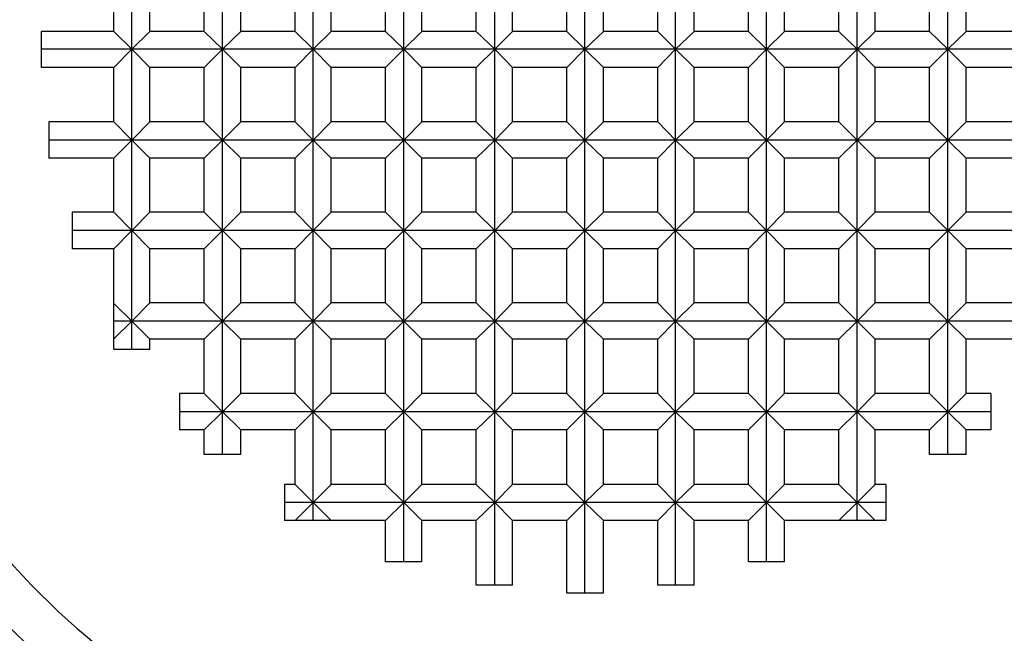
# Model space of a CAD drawing. Units: inches. Extents: x -112 to 308, y -306 to -9.
# Drawn here: x 96 to 97, y -94 to -94 of the extents above; entities that cross this region are included whole.
import ezdxf

# ---------------------------------------------------------------- set-up
doc = ezdxf.new("R2010")
doc.units = ezdxf.units.IN
doc.header["$MEASUREMENT"] = 0
doc.layers.add('Ebene 1', color=7, linetype='Continuous')

# ---------------------------------------------------------------- blocks, each defined once
blk = doc.blocks.new('block 3')
at = {"layer": 'Ebene 1', "color": 178, "lineweight": 25, "true_color": 0x000106}
for points in [[(96.0717, -93.761), (96.0717, -93.6613)], [(96.1716, -93.761), (96.1716, -93.6613)], [(96.2718, -93.761), (96.2718, -93.6613)], [(96.3717, -93.761), (96.3717, -93.6613)], [(96.472, -93.761), (96.472, -93.6613)], [(96.5715, -93.761), (96.5715, -93.6613)], [(96.6714, -93.761), (96.6714, -93.6613)], [(96.7717, -93.761), (96.7717, -93.6613)], [(96.8716, -93.761), (96.8716, -93.6613)], [(96.9719, -93.761), (96.9719, -93.6613)], [(96.0517, -93.7414), (96.0517, -93.6809)], [(96.0916, -93.7414), (96.0916, -93.6809)], [(96.1516, -93.7414), (96.1516, -93.6809)], [(96.1919, -93.7414), (96.1919, -93.6809)], [(96.2518, -93.7414), (96.2518, -93.6809)], [(96.2915, -93.7414), (96.2915, -93.6809)], [(96.3514, -93.7414), (96.3514, -93.6809)], [(96.3917, -93.7414), (96.3917, -93.6809)], [(96.4516, -93.7414), (96.4516, -93.6809)], [(96.4916, -93.7414), (96.4916, -93.6809)], [(96.5516, -93.7414), (96.5516, -93.6809)], [(96.5919, -93.7414), (96.5919, -93.6809)], [(96.6518, -93.7414), (96.6518, -93.6809)], [(96.6918, -93.7414), (96.6918, -93.6809)], [(96.7517, -93.7414), (96.7517, -93.6809)], [(96.7917, -93.7414), (96.7917, -93.6809)], [(96.8516, -93.7414), (96.8516, -93.6809)], [(96.8916, -93.7414), (96.8916, -93.6809)], [(96.9515, -93.7414), (96.9515, -93.6809)], [(96.9918, -93.7414), (96.9918, -93.6809)], [(95.9717, -93.7414), (95.9717, -93.7812)], [(96.0517, -93.7414), (95.9717, -93.7414)], [(96.0717, -93.761), (96.0517, -93.7414)], [(96.0717, -93.761), (96.0916, -93.7414)], [(96.1516, -93.7414), (96.0916, -93.7414)], [(96.1716, -93.761), (96.1516, -93.7414)], [(96.1716, -93.761), (96.1919, -93.7414)], [(96.2518, -93.7414), (96.1919, -93.7414)], [(96.2718, -93.761), (96.2518, -93.7414)], [(96.2718, -93.761), (96.2915, -93.7414)], [(96.3514, -93.7414), (96.2915, -93.7414)], [(96.3717, -93.761), (96.3514, -93.7414)], [(96.3717, -93.761), (96.3917, -93.7414)], [(96.4516, -93.7414), (96.3917, -93.7414)], [(96.472, -93.761), (96.4516, -93.7414)], [(96.472, -93.761), (96.4916, -93.7414)], [(96.5516, -93.7414), (96.4916, -93.7414)], [(96.5715, -93.761), (96.5516, -93.7414)], [(96.5715, -93.761), (96.5919, -93.7414)], [(96.6518, -93.7414), (96.5919, -93.7414)], [(96.6714, -93.761), (96.6518, -93.7414)], [(96.6714, -93.761), (96.6918, -93.7414)], [(96.7517, -93.7414), (96.6918, -93.7414)], [(96.7717, -93.761), (96.7517, -93.7414)], [(96.7717, -93.761), (96.7917, -93.7414)], [(96.8516, -93.7414), (96.7917, -93.7414)], [(96.8716, -93.761), (96.8516, -93.7414)], [(96.8716, -93.761), (96.8916, -93.7414)], [(96.9515, -93.7414), (96.8916, -93.7414)], [(96.9719, -93.761), (96.9515, -93.7414)], [(96.9719, -93.761), (96.9918, -93.7414)], [(97.0518, -93.7414), (96.9918, -93.7414)], [(96.0717, -93.761), (95.9717, -93.761)], [(96.0717, -93.761), (96.0517, -93.7812)], [(96.1716, -93.761), (96.0717, -93.761)], [(96.0717, -93.761), (96.0916, -93.7812)], [(96.0717, -93.8613), (96.0717, -93.761)], [(96.1716, -93.761), (96.1516, -93.7812)], [(96.2718, -93.761), (96.1716, -93.761)], [(96.1716, -93.8613), (96.1716, -93.761)], [(96.1716, -93.761), (96.1919, -93.7812)], [(96.2718, -93.761), (96.2518, -93.7812)], [(96.3717, -93.761), (96.2718, -93.761)], [(96.2718, -93.761), (96.2915, -93.7812)], [(96.2718, -93.8613), (96.2718, -93.761)], [(96.3717, -93.761), (96.3514, -93.7812)], [(96.472, -93.761), (96.3717, -93.761)], [(96.3717, -93.8613), (96.3717, -93.761)], [(96.3717, -93.761), (96.3917, -93.7812)], [(96.472, -93.761), (96.4516, -93.7812)], [(96.5715, -93.761), (96.472, -93.761)], [(96.472, -93.761), (96.4916, -93.7812)], [(96.472, -93.8613), (96.472, -93.761)], [(96.5715, -93.761), (96.5516, -93.7812)], [(96.6714, -93.761), (96.5715, -93.761)], [(96.5715, -93.8613), (96.5715, -93.761)], [(96.5715, -93.761), (96.5919, -93.7812)], [(96.6714, -93.761), (96.6518, -93.7812)], [(96.7717, -93.761), (96.6714, -93.761)], [(96.6714, -93.8613), (96.6714, -93.761)], [(96.6714, -93.761), (96.6918, -93.7812)], [(96.7717, -93.761), (96.7517, -93.7812)], [(96.7717, -93.8613), (96.7717, -93.761)], [(96.7717, -93.761), (96.7917, -93.7812)], [(96.8716, -93.761), (96.7717, -93.761)], [(96.8716, -93.761), (96.8516, -93.7812)], [(96.9719, -93.761), (96.8716, -93.761)], [(96.8716, -93.761), (96.8916, -93.7812)], [(96.8716, -93.8613), (96.8716, -93.761)], [(96.9719, -93.761), (96.9515, -93.7812)], [(97.0714, -93.761), (96.9719, -93.761)], [(96.9719, -93.8613), (96.9719, -93.761)], [(96.9719, -93.761), (96.9918, -93.7812)], [(96.0517, -93.7812), (95.9717, -93.7812)], [(96.0517, -93.8411), (96.0517, -93.7812)], [(96.1516, -93.7812), (96.0916, -93.7812)], [(96.0916, -93.8411), (96.0916, -93.7812)], [(96.1516, -93.8411), (96.1516, -93.7812)], [(96.2518, -93.7812), (96.1919, -93.7812)], [(96.1919, -93.8411), (96.1919, -93.7812)], [(96.2518, -93.8411), (96.2518, -93.7812)], [(96.3514, -93.7812), (96.2915, -93.7812)], [(96.2915, -93.8411), (96.2915, -93.7812)], [(96.3514, -93.8411), (96.3514, -93.7812)], [(96.4516, -93.7812), (96.3917, -93.7812)], [(96.3917, -93.8411), (96.3917, -93.7812)], [(96.4516, -93.8411), (96.4516, -93.7812)], [(96.5516, -93.7812), (96.4916, -93.7812)], [(96.4916, -93.8411), (96.4916, -93.7812)], [(96.5516, -93.8411), (96.5516, -93.7812)], [(96.6518, -93.7812), (96.5919, -93.7812)], [(96.5919, -93.8411), (96.5919, -93.7812)], [(96.6518, -93.8411), (96.6518, -93.7812)], [(96.7517, -93.7812), (96.6918, -93.7812)], [(96.6918, -93.8411), (96.6918, -93.7812)], [(96.7517, -93.8411), (96.7517, -93.7812)], [(96.8516, -93.7812), (96.7917, -93.7812)], [(96.7917, -93.8411), (96.7917, -93.7812)], [(96.8516, -93.8411), (96.8516, -93.7812)], [(96.9515, -93.7812), (96.8916, -93.7812)], [(96.8916, -93.8411), (96.8916, -93.7812)], [(96.9515, -93.8411), (96.9515, -93.7812)], [(97.0518, -93.7812), (96.9918, -93.7812)], [(96.9918, -93.8411), (96.9918, -93.7812)], [(95.98, -93.8411), (95.98, -93.8811)], [(96.0517, -93.8411), (95.98, -93.8411)], [(96.0717, -93.8613), (96.0517, -93.8411)], [(96.0717, -93.8613), (96.0916, -93.8411)], [(96.1516, -93.8411), (96.0916, -93.8411)], [(96.1716, -93.8613), (96.1516, -93.8411)], [(96.1716, -93.8613), (96.1919, -93.8411)], [(96.2518, -93.8411), (96.1919, -93.8411)], [(96.2718, -93.8613), (96.2518, -93.8411)], [(96.2718, -93.8613), (96.2915, -93.8411)], [(96.3514, -93.8411), (96.2915, -93.8411)], [(96.3717, -93.8613), (96.3514, -93.8411)], [(96.3717, -93.8613), (96.3917, -93.8411)], [(96.4516, -93.8411), (96.3917, -93.8411)], [(96.472, -93.8613), (96.4516, -93.8411)], [(96.472, -93.8613), (96.4916, -93.8411)], [(96.5516, -93.8411), (96.4916, -93.8411)], [(96.5715, -93.8613), (96.5516, -93.8411)], [(96.5715, -93.8613), (96.5919, -93.8411)], [(96.6518, -93.8411), (96.5919, -93.8411)], [(96.6714, -93.8613), (96.6518, -93.8411)], [(96.6714, -93.8613), (96.6918, -93.8411)], [(96.7517, -93.8411), (96.6918, -93.8411)], [(96.7717, -93.8613), (96.7517, -93.8411)], [(96.7717, -93.8613), (96.7917, -93.8411)], [(96.8516, -93.8411), (96.7917, -93.8411)], [(96.8716, -93.8613), (96.8516, -93.8411)], [(96.8716, -93.8613), (96.8916, -93.8411)], [(96.9515, -93.8411), (96.8916, -93.8411)], [(96.9719, -93.8613), (96.9515, -93.8411)], [(96.9719, -93.8613), (96.9918, -93.8411)], [(97.0518, -93.8411), (96.9918, -93.8411)], [(96.0717, -93.8613), (95.98, -93.8613)], [(96.0717, -93.8613), (96.0517, -93.8811)], [(96.0717, -93.8613), (96.0916, -93.8811)], [(96.1716, -93.8613), (96.0717, -93.8613)], [(96.0717, -93.961), (96.0717, -93.8613)], [(96.1716, -93.8613), (96.1516, -93.8811)], [(96.2718, -93.8613), (96.1716, -93.8613)], [(96.1716, -93.8613), (96.1919, -93.8811)], [(96.1716, -93.961), (96.1716, -93.8613)], [(96.2718, -93.8613), (96.2518, -93.8811)], [(96.3717, -93.8613), (96.2718, -93.8613)], [(96.2718, -93.961), (96.2718, -93.8613)], [(96.2718, -93.8613), (96.2915, -93.8811)], [(96.3717, -93.8613), (96.3514, -93.8811)], [(96.472, -93.8613), (96.3717, -93.8613)], [(96.3717, -93.8613), (96.3917, -93.8811)], [(96.3717, -93.961), (96.3717, -93.8613)], [(96.472, -93.8613), (96.4516, -93.8811)], [(96.472, -93.8613), (96.4916, -93.8811)], [(96.472, -93.961), (96.472, -93.8613)], [(96.5715, -93.8613), (96.472, -93.8613)], [(96.5715, -93.8613), (96.5516, -93.8811)], [(96.6714, -93.8613), (96.5715, -93.8613)], [(96.5715, -93.961), (96.5715, -93.8613)], [(96.5715, -93.8613), (96.5919, -93.8811)], [(96.6714, -93.8613), (96.6518, -93.8811)], [(96.6714, -93.961), (96.6714, -93.8613)], [(96.7717, -93.8613), (96.6714, -93.8613)], [(96.6714, -93.8613), (96.6918, -93.8811)], [(96.7717, -93.8613), (96.7517, -93.8811)], [(96.8716, -93.8613), (96.7717, -93.8613)], [(96.7717, -93.8613), (96.7917, -93.8811)], [(96.7717, -93.961), (96.7717, -93.8613)], [(96.8716, -93.8613), (96.8516, -93.8811)], [(96.9719, -93.8613), (96.8716, -93.8613)], [(96.8716, -93.961), (96.8716, -93.8613)], [(96.8716, -93.8613), (96.8916, -93.8811)], [(96.9719, -93.8613), (96.9515, -93.8811)], [(97.0714, -93.8613), (96.9719, -93.8613)], [(96.9719, -93.961), (96.9719, -93.8613)], [(96.9719, -93.8613), (96.9918, -93.8811)], [(96.0517, -93.8811), (95.98, -93.8811)], [(96.0517, -93.941), (96.0517, -93.8811)], [(96.1516, -93.8811), (96.0916, -93.8811)], [(96.0916, -93.941), (96.0916, -93.8811)], [(96.1516, -93.941), (96.1516, -93.8811)], [(96.2518, -93.8811), (96.1919, -93.8811)], [(96.1919, -93.941), (96.1919, -93.8811)], [(96.2518, -93.941), (96.2518, -93.8811)], [(96.3514, -93.8811), (96.2915, -93.8811)], [(96.2915, -93.941), (96.2915, -93.8811)], [(96.3514, -93.941), (96.3514, -93.8811)], [(96.4516, -93.8811), (96.3917, -93.8811)], [(96.3917, -93.941), (96.3917, -93.8811)], [(96.4516, -93.941), (96.4516, -93.8811)], [(96.4916, -93.941), (96.4916, -93.8811)], [(96.5516, -93.8811), (96.4916, -93.8811)], [(96.5516, -93.941), (96.5516, -93.8811)], [(96.6518, -93.8811), (96.5919, -93.8811)], [(96.5919, -93.941), (96.5919, -93.8811)], [(96.6518, -93.941), (96.6518, -93.8811)], [(96.6918, -93.941), (96.6918, -93.8811)], [(96.7517, -93.8811), (96.6918, -93.8811)], [(96.7517, -93.941), (96.7517, -93.8811)], [(96.8516, -93.8811), (96.7917, -93.8811)], [(96.7917, -93.941), (96.7917, -93.8811)], [(96.8516, -93.941), (96.8516, -93.8811)], [(96.9515, -93.8811), (96.8916, -93.8811)], [(96.8916, -93.941), (96.8916, -93.8811)], [(96.9515, -93.941), (96.9515, -93.8811)], [(97.0518, -93.8811), (96.9918, -93.8811)], [(96.9918, -93.941), (96.9918, -93.8811)], [(96.0059, -93.941), (96.0059, -93.9812)], [(96.0517, -93.941), (96.0059, -93.941)], [(96.0717, -93.961), (96.0517, -93.941)], [(96.0717, -93.961), (96.0916, -93.941)], [(96.1516, -93.941), (96.0916, -93.941)], [(96.1716, -93.961), (96.1516, -93.941)], [(96.1716, -93.961), (96.1919, -93.941)], [(96.2518, -93.941), (96.1919, -93.941)], [(96.2718, -93.961), (96.2518, -93.941)], [(96.2718, -93.961), (96.2915, -93.941)], [(96.3514, -93.941), (96.2915, -93.941)], [(96.3717, -93.961), (96.3514, -93.941)], [(96.3717, -93.961), (96.3917, -93.941)], [(96.4516, -93.941), (96.3917, -93.941)], [(96.472, -93.961), (96.4516, -93.941)], [(96.472, -93.961), (96.4916, -93.941)], [(96.5516, -93.941), (96.4916, -93.941)], [(96.5715, -93.961), (96.5516, -93.941)], [(96.5715, -93.961), (96.5919, -93.941)], [(96.6518, -93.941), (96.5919, -93.941)], [(96.6714, -93.961), (96.6518, -93.941)], [(96.6714, -93.961), (96.6918, -93.941)], [(96.7517, -93.941), (96.6918, -93.941)], [(96.7717, -93.961), (96.7517, -93.941)], [(96.7717, -93.961), (96.7917, -93.941)], [(96.8516, -93.941), (96.7917, -93.941)], [(96.8716, -93.961), (96.8516, -93.941)], [(96.8716, -93.961), (96.8916, -93.941)], [(96.9515, -93.941), (96.8916, -93.941)], [(96.9719, -93.961), (96.9515, -93.941)], [(96.9719, -93.961), (96.9918, -93.941)], [(97.0518, -93.941), (96.9918, -93.941)], [(96.0717, -93.961), (96.0059, -93.961)], [(96.0717, -93.961), (96.0517, -93.9812)], [(96.0717, -94.0613), (96.0717, -93.961)], [(96.0717, -93.961), (96.0916, -93.9812)], [(96.1716, -93.961), (96.0717, -93.961)], [(96.1716, -93.961), (96.1516, -93.9812)], [(96.2718, -93.961), (96.1716, -93.961)], [(96.1716, -94.0613), (96.1716, -93.961)], [(96.1716, -93.961), (96.1919, -93.9812)], [(96.2718, -93.961), (96.2518, -93.9812)], [(96.2718, -94.0613), (96.2718, -93.961)], [(96.2718, -93.961), (96.2915, -93.9812)], [(96.3717, -93.961), (96.2718, -93.961)], [(96.3717, -93.961), (96.3514, -93.9812)], [(96.3717, -94.0613), (96.3717, -93.961)], [(96.3717, -93.961), (96.3917, -93.9812)], [(96.472, -93.961), (96.3717, -93.961)], [(96.472, -93.961), (96.4516, -93.9812)], [(96.472, -94.0613), (96.472, -93.961)], [(96.472, -93.961), (96.4916, -93.9812)], [(96.5715, -93.961), (96.472, -93.961)], [(96.5715, -93.961), (96.5516, -93.9812)], [(96.5715, -94.0613), (96.5715, -93.961)], [(96.5715, -93.961), (96.5919, -93.9812)], [(96.6714, -93.961), (96.5715, -93.961)], [(96.6714, -93.961), (96.6518, -93.9812)], [(96.6714, -94.0613), (96.6714, -93.961)], [(96.7717, -93.961), (96.6714, -93.961)], [(96.6714, -93.961), (96.6918, -93.9812)], [(96.7717, -93.961), (96.7517, -93.9812)], [(96.7717, -94.0613), (96.7717, -93.961)], [(96.8716, -93.961), (96.7717, -93.961)], [(96.7717, -93.961), (96.7917, -93.9812)], [(96.8716, -93.961), (96.8516, -93.9812)], [(96.8716, -94.0613), (96.8716, -93.961)], [(96.8716, -93.961), (96.8916, -93.9812)], [(96.9719, -93.961), (96.8716, -93.961)], [(96.9719, -93.961), (96.9515, -93.9812)], [(96.9719, -94.0613), (96.9719, -93.961)], [(96.9719, -93.961), (96.9918, -93.9812)], [(97.0714, -93.961), (96.9719, -93.961)], [(96.0517, -93.9812), (96.0059, -93.9812)], [(96.0517, -94.0926), (96.0517, -93.9812)], [(96.0916, -94.0411), (96.0916, -93.9812)], [(96.1516, -93.9812), (96.0916, -93.9812)], [(96.1516, -94.0411), (96.1516, -93.9812)], [(96.2518, -93.9812), (96.1919, -93.9812)], [(96.1919, -94.0411), (96.1919, -93.9812)], [(96.2518, -94.0411), (96.2518, -93.9812)], [(96.2915, -94.0411), (96.2915, -93.9812)], [(96.3514, -93.9812), (96.2915, -93.9812)], [(96.3514, -94.0411), (96.3514, -93.9812)], [(96.3917, -94.0411), (96.3917, -93.9812)], [(96.4516, -93.9812), (96.3917, -93.9812)], [(96.4516, -94.0411), (96.4516, -93.9812)], [(96.4916, -94.0411), (96.4916, -93.9812)], [(96.5516, -93.9812), (96.4916, -93.9812)], [(96.5516, -94.0411), (96.5516, -93.9812)], [(96.5919, -94.0411), (96.5919, -93.9812)], [(96.6518, -93.9812), (96.5919, -93.9812)], [(96.6518, -94.0411), (96.6518, -93.9812)], [(96.6918, -94.0411), (96.6918, -93.9812)], [(96.7517, -93.9812), (96.6918, -93.9812)], [(96.7517, -94.0411), (96.7517, -93.9812)], [(96.7917, -94.0411), (96.7917, -93.9812)], [(96.8516, -93.9812), (96.7917, -93.9812)], [(96.8516, -94.0411), (96.8516, -93.9812)], [(96.8916, -94.0411), (96.8916, -93.9812)], [(96.9515, -93.9812), (96.8916, -93.9812)], [(96.9515, -94.0411), (96.9515, -93.9812)], [(96.9918, -94.0411), (96.9918, -93.9812)], [(97.0518, -93.9812), (96.9918, -93.9812)], [(96.052, -94.0807), (96.052, -94.0416)], [(96.0717, -94.0613), (96.052, -94.0416)], [(96.0717, -94.0613), (96.0916, -94.0411)], [(96.1516, -94.0411), (96.0916, -94.0411)], [(96.1716, -94.0613), (96.1516, -94.0411)], [(96.1716, -94.0613), (96.1919, -94.0411)], [(96.2518, -94.0411), (96.1919, -94.0411)], [(96.2718, -94.0613), (96.2518, -94.0411)], [(96.2718, -94.0613), (96.2915, -94.0411)], [(96.3514, -94.0411), (96.2915, -94.0411)], [(96.3717, -94.0613), (96.3514, -94.0411)], [(96.3717, -94.0613), (96.3917, -94.0411)], [(96.4516, -94.0411), (96.3917, -94.0411)], [(96.472, -94.0613), (96.4516, -94.0411)], [(96.472, -94.0613), (96.4916, -94.0411)], [(96.5516, -94.0411), (96.4916, -94.0411)], [(96.5715, -94.0613), (96.5516, -94.0411)], [(96.5715, -94.0613), (96.5919, -94.0411)], [(96.6518, -94.0411), (96.5919, -94.0411)], [(96.6714, -94.0613), (96.6518, -94.0411)], [(96.6714, -94.0613), (96.6918, -94.0411)], [(96.7517, -94.0411), (96.6918, -94.0411)], [(96.7717, -94.0613), (96.7517, -94.0411)], [(96.7717, -94.0613), (96.7917, -94.0411)], [(96.8516, -94.0411), (96.7917, -94.0411)], [(96.8716, -94.0613), (96.8516, -94.0411)], [(96.8716, -94.0613), (96.8916, -94.0411)], [(96.9515, -94.0411), (96.8916, -94.0411)], [(96.9719, -94.0613), (96.9515, -94.0411)], [(96.9719, -94.0613), (96.9918, -94.0411)], [(97.0518, -94.0411), (96.9918, -94.0411)], [(96.0717, -94.0613), (96.052, -94.0613)], [(96.0717, -94.0613), (96.052, -94.0807)], [(96.0717, -94.0926), (96.0717, -94.0613)], [(96.0717, -94.0613), (96.0916, -94.0811)], [(96.1716, -94.0613), (96.0717, -94.0613)], [(96.1716, -94.0613), (96.1516, -94.0811)], [(96.1716, -94.1612), (96.1716, -94.0613)], [(96.2718, -94.0613), (96.1716, -94.0613)], [(96.1716, -94.0613), (96.1919, -94.0811)], [(96.2718, -94.0613), (96.2518, -94.0811)], [(96.2718, -94.1612), (96.2718, -94.0613)], [(96.2718, -94.0613), (96.2915, -94.0811)], [(96.3717, -94.0613), (96.2718, -94.0613)], [(96.3717, -94.0613), (96.3514, -94.0811)], [(96.3717, -94.1612), (96.3717, -94.0613)], [(96.3717, -94.0613), (96.3917, -94.0811)], [(96.472, -94.0613), (96.3717, -94.0613)], [(96.472, -94.0613), (96.4516, -94.0811)], [(96.472, -94.1612), (96.472, -94.0613)], [(96.472, -94.0613), (96.4916, -94.0811)], [(96.5715, -94.0613), (96.472, -94.0613)], [(96.5715, -94.0613), (96.5516, -94.0811)], [(96.5715, -94.1612), (96.5715, -94.0613)], [(96.6714, -94.0613), (96.5715, -94.0613)], [(96.5715, -94.0613), (96.5919, -94.0811)], [(96.6714, -94.0613), (96.6518, -94.0811)], [(96.6714, -94.1612), (96.6714, -94.0613)], [(96.7717, -94.0613), (96.6714, -94.0613)], [(96.6714, -94.0613), (96.6918, -94.0811)], [(96.7717, -94.0613), (96.7517, -94.0811)], [(96.7717, -94.1612), (96.7717, -94.0613)], [(96.8716, -94.0613), (96.7717, -94.0613)], [(96.7717, -94.0613), (96.7917, -94.0811)], [(96.8716, -94.0613), (96.8516, -94.0811)], [(96.8716, -94.1612), (96.8716, -94.0613)], [(96.8716, -94.0613), (96.8916, -94.0811)], [(96.9719, -94.0613), (96.8716, -94.0613)], [(96.9719, -94.0613), (96.9515, -94.0811)], [(96.9719, -94.1612), (96.9719, -94.0613)], [(96.9719, -94.0613), (96.9918, -94.0811)], [(97.0714, -94.0613), (96.9719, -94.0613)], [(96.0916, -94.0926), (96.0916, -94.0811)], [(96.1516, -94.0811), (96.0916, -94.0811)], [(96.1516, -94.141), (96.1516, -94.0811)], [(96.1919, -94.141), (96.1919, -94.0811)], [(96.2518, -94.0811), (96.1919, -94.0811)], [(96.2518, -94.141), (96.2518, -94.0811)], [(96.2915, -94.141), (96.2915, -94.0811)], [(96.3514, -94.0811), (96.2915, -94.0811)], [(96.3514, -94.141), (96.3514, -94.0811)], [(96.3917, -94.141), (96.3917, -94.0811)], [(96.4516, -94.0811), (96.3917, -94.0811)], [(96.4516, -94.141), (96.4516, -94.0811)], [(96.4916, -94.141), (96.4916, -94.0811)], [(96.5516, -94.0811), (96.4916, -94.0811)], [(96.5516, -94.141), (96.5516, -94.0811)], [(96.5919, -94.141), (96.5919, -94.0811)], [(96.6518, -94.0811), (96.5919, -94.0811)], [(96.6518, -94.141), (96.6518, -94.0811)], [(96.6918, -94.141), (96.6918, -94.0811)], [(96.7517, -94.0811), (96.6918, -94.0811)], [(96.7517, -94.141), (96.7517, -94.0811)], [(96.7917, -94.141), (96.7917, -94.0811)], [(96.8516, -94.0811), (96.7917, -94.0811)], [(96.8516, -94.141), (96.8516, -94.0811)], [(96.8916, -94.141), (96.8916, -94.0811)], [(96.9515, -94.0811), (96.8916, -94.0811)], [(96.9515, -94.141), (96.9515, -94.0811)], [(96.9918, -94.141), (96.9918, -94.0811)], [(97.0518, -94.0811), (96.9918, -94.0811)], [(96.0916, -94.0926), (96.0517, -94.0926)], [(96.1244, -94.141), (96.1244, -94.1812)], [(96.1516, -94.141), (96.1244, -94.141)], [(96.1716, -94.1612), (96.1516, -94.141)], [(96.1716, -94.1612), (96.1919, -94.141)], [(96.2518, -94.141), (96.1919, -94.141)], [(96.2718, -94.1612), (96.2518, -94.141)], [(96.2718, -94.1612), (96.2915, -94.141)], [(96.3514, -94.141), (96.2915, -94.141)], [(96.3717, -94.1612), (96.3514, -94.141)], [(96.3717, -94.1612), (96.3917, -94.141)], [(96.4516, -94.141), (96.3917, -94.141)], [(96.472, -94.1612), (96.4516, -94.141)], [(96.472, -94.1612), (96.4916, -94.141)], [(96.5516, -94.141), (96.4916, -94.141)], [(96.5715, -94.1612), (96.5516, -94.141)], [(96.5715, -94.1612), (96.5919, -94.141)], [(96.6518, -94.141), (96.5919, -94.141)], [(96.6714, -94.1612), (96.6518, -94.141)], [(96.6714, -94.1612), (96.6918, -94.141)], [(96.7517, -94.141), (96.6918, -94.141)], [(96.7717, -94.1612), (96.7517, -94.141)], [(96.7717, -94.1612), (96.7917, -94.141)], [(96.8516, -94.141), (96.7917, -94.141)], [(96.8716, -94.1612), (96.8516, -94.141)], [(96.8716, -94.1612), (96.8916, -94.141)], [(96.9515, -94.141), (96.8916, -94.141)], [(96.9719, -94.1612), (96.9515, -94.141)], [(96.9719, -94.1612), (96.9918, -94.141)], [(97.0191, -94.141), (96.9918, -94.141)], [(97.0191, -94.141), (97.0191, -94.1812)], [(96.1716, -94.1612), (96.1244, -94.1612)], [(96.1716, -94.1612), (96.1516, -94.1812)], [(96.1716, -94.2084), (96.1716, -94.1612)], [(96.1716, -94.1612), (96.1919, -94.1812)], [(96.2718, -94.1612), (96.1716, -94.1612)], [(96.2718, -94.1612), (96.2518, -94.1812)], [(96.3717, -94.1612), (96.2718, -94.1612)], [(96.2718, -94.1612), (96.2915, -94.1812)], [(96.2718, -94.2613), (96.2718, -94.1612)], [(96.3717, -94.1612), (96.3514, -94.1812)], [(96.472, -94.1612), (96.3717, -94.1612)], [(96.3717, -94.1612), (96.3917, -94.1812)], [(96.3717, -94.2613), (96.3717, -94.1612)], [(96.472, -94.1612), (96.4516, -94.1812)], [(96.472, -94.2613), (96.472, -94.1612)], [(96.472, -94.1612), (96.4916, -94.1812)], [(96.5715, -94.1612), (96.472, -94.1612)], [(96.5715, -94.1612), (96.5516, -94.1812)], [(96.6714, -94.1612), (96.5715, -94.1612)], [(96.5715, -94.1612), (96.5919, -94.1812)], [(96.5715, -94.2613), (96.5715, -94.1612)], [(96.6714, -94.1612), (96.6518, -94.1812)], [(96.7717, -94.1612), (96.6714, -94.1612)], [(96.6714, -94.1612), (96.6918, -94.1812)], [(96.6714, -94.2613), (96.6714, -94.1612)], [(96.7717, -94.1612), (96.7517, -94.1812)], [(96.8716, -94.1612), (96.7717, -94.1612)], [(96.7717, -94.1612), (96.7917, -94.1812)], [(96.7717, -94.2613), (96.7717, -94.1612)], [(96.8716, -94.1612), (96.8516, -94.1812)], [(96.9719, -94.1612), (96.8716, -94.1612)], [(96.8716, -94.1612), (96.8916, -94.1812)], [(96.8716, -94.2613), (96.8716, -94.1612)], [(96.9719, -94.1612), (96.9515, -94.1812)], [(96.9719, -94.2084), (96.9719, -94.1612)], [(96.9719, -94.1612), (96.9918, -94.1812)], [(97.0191, -94.1612), (96.9719, -94.1612)], [(96.1516, -94.1812), (96.1244, -94.1812)], [(96.1516, -94.2084), (96.1516, -94.1812)], [(96.1919, -94.2084), (96.1919, -94.1812)], [(96.2518, -94.1812), (96.1919, -94.1812)], [(96.2518, -94.2413), (96.2518, -94.1812)], [(96.3514, -94.1812), (96.2915, -94.1812)], [(96.2915, -94.2413), (96.2915, -94.1812)], [(96.3514, -94.2413), (96.3514, -94.1812)], [(96.4516, -94.1812), (96.3917, -94.1812)], [(96.3917, -94.2413), (96.3917, -94.1812)], [(96.4516, -94.2413), (96.4516, -94.1812)], [(96.4916, -94.2413), (96.4916, -94.1812)], [(96.5516, -94.1812), (96.4916, -94.1812)], [(96.5516, -94.2413), (96.5516, -94.1812)], [(96.6518, -94.1812), (96.5919, -94.1812)], [(96.5919, -94.2413), (96.5919, -94.1812)], [(96.6518, -94.2413), (96.6518, -94.1812)], [(96.7517, -94.1812), (96.6918, -94.1812)], [(96.6918, -94.2413), (96.6918, -94.1812)], [(96.7517, -94.2413), (96.7517, -94.1812)], [(96.8516, -94.1812), (96.7917, -94.1812)], [(96.7917, -94.2413), (96.7917, -94.1812)], [(96.8516, -94.2413), (96.8516, -94.1812)], [(96.9515, -94.1812), (96.8916, -94.1812)], [(96.8916, -94.2413), (96.8916, -94.1812)], [(96.9515, -94.2084), (96.9515, -94.1812)], [(96.9918, -94.2084), (96.9918, -94.1812)], [(97.0191, -94.1812), (96.9918, -94.1812)], [(96.1919, -94.2084), (96.1516, -94.2084)], [(96.9918, -94.2084), (96.9515, -94.2084)], [(96.2401, -94.2413), (96.2401, -94.2811)], [(96.2518, -94.2413), (96.2401, -94.2413)], [(96.2718, -94.2613), (96.2518, -94.2413)], [(96.2718, -94.2613), (96.2915, -94.2413)], [(96.3514, -94.2413), (96.2915, -94.2413)], [(96.3717, -94.2613), (96.3514, -94.2413)], [(96.3717, -94.2613), (96.3917, -94.2413)], [(96.4516, -94.2413), (96.3917, -94.2413)], [(96.472, -94.2613), (96.4516, -94.2413)], [(96.472, -94.2613), (96.4916, -94.2413)], [(96.5516, -94.2413), (96.4916, -94.2413)], [(96.5715, -94.2613), (96.5516, -94.2413)], [(96.5715, -94.2613), (96.5919, -94.2413)], [(96.6518, -94.2413), (96.5919, -94.2413)], [(96.6714, -94.2613), (96.6518, -94.2413)], [(96.6714, -94.2613), (96.6918, -94.2413)], [(96.7517, -94.2413), (96.6918, -94.2413)], [(96.7717, -94.2613), (96.7517, -94.2413)], [(96.7717, -94.2613), (96.7917, -94.2413)], [(96.8516, -94.2413), (96.7917, -94.2413)], [(96.8716, -94.2613), (96.8516, -94.2413)], [(96.8716, -94.2613), (96.8916, -94.2413)], [(96.9033, -94.2413), (96.8916, -94.2413)], [(96.9033, -94.2413), (96.9033, -94.2811)], [(96.2718, -94.2613), (96.2401, -94.2613)], [(96.2718, -94.2613), (96.2522, -94.2807)], [(96.2718, -94.2807), (96.2718, -94.2613)], [(96.3717, -94.2613), (96.2718, -94.2613)], [(96.2718, -94.2613), (96.2911, -94.2807)], [(96.3717, -94.2613), (96.3514, -94.2811)], [(96.3717, -94.3269), (96.3717, -94.2613)], [(96.3717, -94.2613), (96.3917, -94.2811)], [(96.472, -94.2613), (96.3717, -94.2613)], [(96.472, -94.2613), (96.4516, -94.2811)], [(96.472, -94.3527), (96.472, -94.2613)], [(96.472, -94.2613), (96.4916, -94.2811)], [(96.5715, -94.2613), (96.472, -94.2613)], [(96.5715, -94.2613), (96.5516, -94.2811)], [(96.6714, -94.2613), (96.5715, -94.2613)], [(96.5715, -94.2613), (96.5919, -94.2811)], [(96.5715, -94.3612), (96.5715, -94.2613)], [(96.6714, -94.2613), (96.6518, -94.2811)], [(96.6714, -94.3527), (96.6714, -94.2613)], [(96.6714, -94.2613), (96.6918, -94.2811)], [(96.7717, -94.2613), (96.6714, -94.2613)], [(96.7717, -94.2613), (96.7517, -94.2811)], [(96.7717, -94.3269), (96.7717, -94.2613)], [(96.8716, -94.2613), (96.7717, -94.2613)], [(96.7717, -94.2613), (96.7917, -94.2811)], [(96.8716, -94.2613), (96.852, -94.2807)], [(96.8716, -94.2807), (96.8716, -94.2613)], [(96.9033, -94.2613), (96.8716, -94.2613)], [(96.8716, -94.2613), (96.8912, -94.2807)], [(96.3514, -94.2811), (96.2401, -94.2811)], [(96.2522, -94.2807), (96.2911, -94.2807)], [(96.3514, -94.3269), (96.3514, -94.2811)], [(96.4516, -94.2811), (96.3917, -94.2811)], [(96.3917, -94.3269), (96.3917, -94.2811)], [(96.4516, -94.3527), (96.4516, -94.2811)], [(96.5516, -94.2811), (96.4916, -94.2811)], [(96.4916, -94.3527), (96.4916, -94.2811)], [(96.5516, -94.3612), (96.5516, -94.2811)], [(96.6518, -94.2811), (96.5919, -94.2811)], [(96.5919, -94.3612), (96.5919, -94.2811)], [(96.6518, -94.3527), (96.6518, -94.2811)], [(96.7517, -94.2811), (96.6918, -94.2811)], [(96.6918, -94.3527), (96.6918, -94.2811)], [(96.7517, -94.3269), (96.7517, -94.2811)], [(96.9033, -94.2811), (96.7917, -94.2811)], [(96.7917, -94.3269), (96.7917, -94.2811)], [(96.852, -94.2807), (96.8912, -94.2807)], [(96.3917, -94.3269), (96.3514, -94.3269)], [(96.7917, -94.3269), (96.7517, -94.3269)], [(96.4916, -94.3527), (96.4516, -94.3527)], [(96.6918, -94.3527), (96.6518, -94.3527)], [(96.5919, -94.3612), (96.5516, -94.3612)]]:
    blk.add_lwpolyline(points, dxfattribs=at)
for points in [[(97.0177, -94.5429), (97.449, -94.2969), (97.5996, -93.7466), (97.3536, -93.3152), (97.1073, -92.8837), (96.5571, -92.7335), (96.1257, -92.9793), (95.6944, -93.2255), (95.5435, -93.7758), (95.7898, -94.207), (95.8698, -94.347), (95.9859, -94.4631), (96.1257, -94.5429)], [(96.9929, -94.4995), (97.4004, -94.2669), (97.5424, -93.7472), (97.3102, -93.3399), (97.0776, -92.9323), (96.5578, -92.7905), (96.1505, -93.0227), (95.743, -93.2551), (95.6007, -93.7748), (95.8333, -94.1824), (95.9087, -94.3147), (96.0183, -94.424), (96.1505, -94.4995)]]:
    blk.add_open_spline(points, degree=3, knots=[0, 0, 0, 0, 1, 1, 1, 2, 2, 2, 3, 3, 3, 4, 4, 4, 4], dxfattribs=at)
blk = doc.blocks.new('block 2')
at = {"layer": 'Ebene 1'}
blk.add_blockref('block 3', (0, 0), dxfattribs=at)

msp = doc.modelspace()

# ---------------------------------------------------------------- block references
at = {"layer": 'Ebene 1'}
msp.add_blockref('block 2', (0, 0), dxfattribs=at)

doc.saveas('drawing.dxf')
